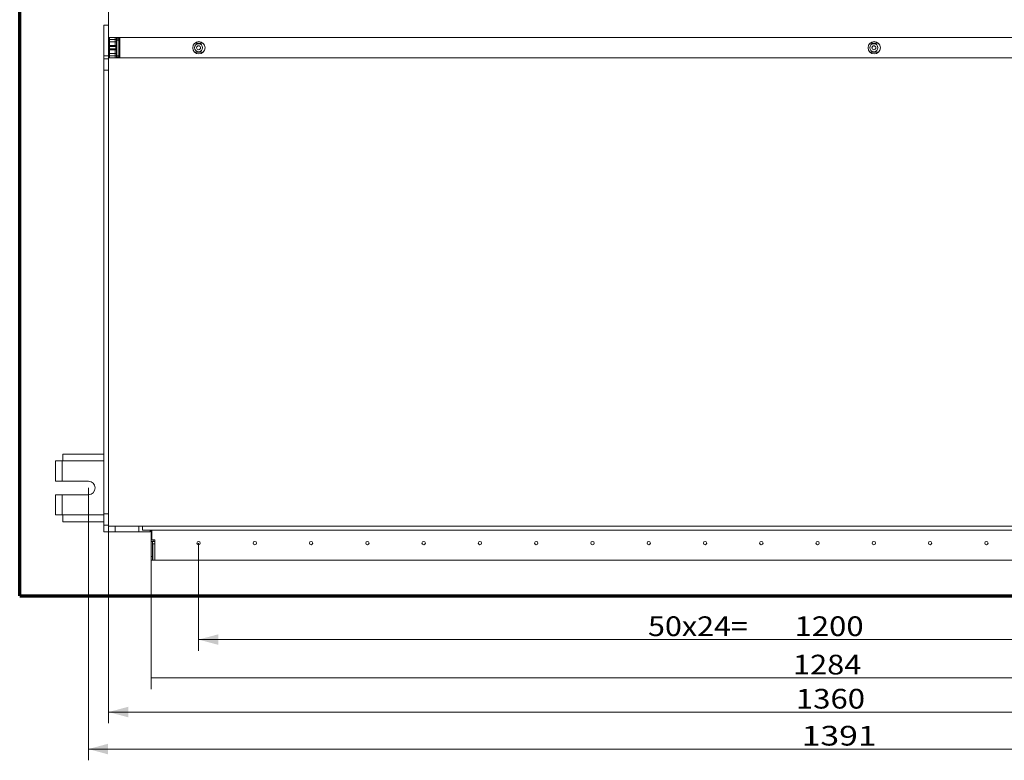
# Model space of a CAD drawing. Units: millimetres. Extents: x 85 to 714, y 44 to 546.
# Drawn here: x 85 to 260, y 168 to 299 of the extents above; entities that cross this region are included whole.
import ezdxf

# ---------------------------------------------------------------- set-up
doc = ezdxf.new("R2010")
doc.units = ezdxf.units.MM
doc.layers.add('1', color=7, linetype='Continuous')
doc.styles.add('blockfont', font='simplex.shx')
doc.dimstyles.get("Standard").update_dxf_attribs({"dimtxt": 0.18, "dimasz": 0.18, "dimexe": 0.18, "dimexo": 0.0625, "dimgap": 0.09, "dimtad": 0, "dimtih": 1, "dimtoh": 1, "dimdec": 4, "dimzin": 0, "dimdsep": 46, "dimtxsty": 'Standard', "dimcen": 0.09, "dimadec": 0, "dimazin": 0, "dimtfac": 1, "dimtdec": 4, "dimtofl": 0, "dimtmove": 0, "dimatfit": 3, "dimfxl": 1, "dimtolj": 1, "dimtzin": 0, "dimarcsym": 0})

# ---------------------------------------------------------------- blocks, each defined once
blk = doc.blocks.new('_U10')
at = {"layer": '1', "color": 152, "lineweight": 13}
blk.add_line((108.71, 203.75), (108.71, 180.2), dxfattribs=at)
at = {"layer": '1', "color": 27, "lineweight": 13}
blk.add_line((365.51, 182.2), (108.71, 182.2), dxfattribs=at)
at = {"layer": '1', "color": 27, "lineweight": 70}
blk.add_solid([(108.71, 182.2), (112.21, 183.14), (112.21, 181.26), (108.71, 182.2)], dxfattribs=at)
at = {"layer": '1', "color": 23, "linetype": 'Continuous', "lineweight": 13, "insert": (222.75, 182.82), "char_height": 3.5, "attachment_point": 7, "line_spacing_factor": 0.903614, "style": 'blockfont'}
blk.add_mtext('\\W1.1442;1284', dxfattribs=at)
blk = doc.blocks.new('_U13')
at = {"layer": '1', "color": 152, "lineweight": 13}
for p, q in [((117.11, 206.15), (117.11, 187.02)), ((357.11, 206.15), (357.11, 187.02))]:
    blk.add_line(p, q, dxfattribs=at)
at = {"layer": '1', "color": 27, "lineweight": 13}
blk.add_line((357.11, 189.02), (117.11, 189.02), dxfattribs=at)
at = {"layer": '1', "color": 27, "lineweight": 70}
for points in [[(117.11, 189.02), (120.61, 189.95), (120.61, 188.08)], [(357.11, 189.02), (353.61, 188.08), (353.61, 189.95)]]:
    blk.add_solid(points, dxfattribs=at)
at = {"layer": '1', "color": 87, "linetype": 'Continuous', "lineweight": 13, "insert": (196.98, 189.64), "char_height": 3.5, "attachment_point": 7, "line_spacing_factor": 0.903614, "style": 'blockfont'}
blk.add_mtext('\\W1.1360;50x24=', dxfattribs=at)
at = {"layer": '1', "color": 23, "linetype": 'Continuous', "lineweight": 13, "insert": (223.01, 189.64), "char_height": 3.5, "attachment_point": 7, "line_spacing_factor": 0.903614, "style": 'blockfont'}
blk.add_mtext('\\W1.1591;1200', dxfattribs=at)
blk = doc.blocks.new('_U14')
at = {"layer": '1', "color": 152, "lineweight": 13}
for p, q in [((101.11, 298.15), (101.11, 174.14)), ((373.11, 209.15), (373.11, 174.14))]:
    blk.add_line(p, q, dxfattribs=at)
at = {"layer": '1', "color": 27, "lineweight": 13}
blk.add_line((101.11, 176.14), (373.11, 176.14), dxfattribs=at)
at = {"layer": '1', "color": 27, "lineweight": 70}
for points in [[(101.11, 176.14), (104.61, 177.08), (104.61, 175.21)], [(373.11, 176.14), (369.61, 175.21), (369.61, 177.08)]]:
    blk.add_solid(points, dxfattribs=at)
at = {"layer": '1', "color": 23, "linetype": 'Continuous', "lineweight": 13, "insert": (223.26, 176.76), "char_height": 3.5, "attachment_point": 7, "line_spacing_factor": 0.903614, "style": 'blockfont'}
blk.add_mtext('\\W1.1591;1360', dxfattribs=at)
blk = doc.blocks.new('_U15')
at = {"layer": '1', "color": 152, "lineweight": 13}
for p, q in [((97.53, 215.95), (97.53, 167.57)), ((375.79, 215.95), (375.79, 167.57))]:
    blk.add_line(p, q, dxfattribs=at)
at = {"layer": '1', "color": 27, "lineweight": 13}
blk.add_line((97.53, 169.57), (375.79, 169.57), dxfattribs=at)
at = {"layer": '1', "color": 27, "lineweight": 70}
for points in [[(97.53, 169.57), (101.03, 170.51), (101.03, 168.63)], [(375.79, 169.57), (372.29, 168.63), (372.29, 170.51)]]:
    blk.add_solid(points, dxfattribs=at)
at = {"layer": '1', "color": 23, "linetype": 'Continuous', "lineweight": 13, "insert": (224.28, 170.19), "char_height": 3.5, "attachment_point": 7, "line_spacing_factor": 0.903614, "style": 'blockfont'}
blk.add_mtext('\\W1.2570;1391', dxfattribs=at)

msp = doc.modelspace()

# ---------------------------------------------------------------- linework, layer by layer
at = {"layer": '1', "color": 251, "linetype": 'Continuous', "lineweight": 70}
for q in [(85.323, 391.502), (407.403, 196.802)]:
    msp.add_line((85.323, 196.802), q, dxfattribs=at)
at = {"layer": '1', "color": 252, "linetype": 'Continuous', "lineweight": 18}
for p, q in [((100.273, 298.152), (100.273, 292.704)), ((101.113, 298.152), (100.273, 298.152)), ((102.273, 295.601), (102.273, 295.952)), ((102.513, 295.601), (102.513, 295.952)), ((102.593, 292.352), (102.593, 295.952)), ((102.593, 295.469), (102.593, 295.724)), ((102.913, 295.724), (102.913, 295.952)), ((102.913, 295.469), (102.913, 295.724)), ((102.984, 295.837), (102.984, 295.469)), ((103.013, 292.352), (103.013, 295.952)), ((101.273, 295.601), (101.273, 292.352)), ((102.273, 294.352), (101.273, 294.352)), ((101.273, 293.952), (102.273, 293.952)), ((102.273, 295.176), (102.273, 295.601)), ((102.273, 294.528), (102.273, 295.176)), ((102.273, 294.352), (102.273, 294.528)), ((102.513, 294.352), (102.273, 294.352)), ((102.273, 293.776), (102.273, 293.952)), ((102.273, 293.952), (102.513, 293.952)), ((102.393, 293.952), (102.393, 294.352)), ((102.513, 295.601), (102.513, 295.176)), ((102.513, 295.176), (102.513, 294.528)), ((102.513, 294.528), (102.513, 294.352)), ((102.513, 293.952), (102.513, 293.776)), ((102.593, 295.469), (102.593, 292.735)), ((102.913, 295.469), (102.913, 292.735)), ((102.963, 295.482), (102.984, 295.482)), ((117.928, 294.952), (116.418, 294.952)), ((237.928, 294.952), (236.418, 294.952)), ((236.823, 294.348), (236.823, 293.956)), ((102.273, 293.128), (102.273, 293.776)), ((102.273, 292.704), (102.273, 293.128)), ((102.273, 292.352), (102.273, 292.704)), ((102.513, 293.776), (102.513, 293.128)), ((102.513, 293.128), (102.513, 292.704)), ((102.513, 292.352), (102.513, 292.704)), ((102.593, 292.48), (102.593, 292.735)), ((102.913, 292.48), (102.913, 292.735)), ((102.913, 292.352), (102.913, 292.48)), ((102.984, 292.822), (102.963, 292.822)), ((102.984, 292.735), (102.984, 292.367)), ((116.418, 293.352), (117.928, 293.352)), ((236.418, 293.352), (237.928, 293.352)), ((100.273, 292.152), (101.113, 292.152)), ((100.273, 292.152), (100.273, 290.152)), ((101.113, 290.152), (100.273, 290.152)), ((91.673, 220.752), (92.873, 220.752)), ((91.673, 220.752), (91.673, 217.152)), ((92.873, 220.752), (92.973, 220.752)), ((92.973, 221.952), (100.273, 221.952)), ((92.973, 220.752), (92.973, 221.952)), ((92.873, 217.152), (91.673, 217.152)), ((97.533, 217.152), (92.873, 217.152)), ((91.673, 214.752), (92.873, 214.752)), ((91.673, 214.752), (91.673, 211.152)), ((92.873, 214.752), (97.533, 214.752)), ((92.873, 211.152), (91.673, 211.152)), ((92.973, 211.152), (92.873, 211.152)), ((92.973, 209.952), (92.973, 211.152)), ((92.973, 209.952), (100.273, 209.952)), ((100.273, 208.152), (100.273, 209.352)), ((100.273, 209.352), (101.113, 209.352)), ((102.273, 209.152), (102.273, 208.152)), ((102.273, 209.152), (102.273, 208.152)), ((107.158, 208.432), (107.158, 209.152)), ((108.533, 208.432), (107.158, 208.432)), ((108.513, 208.432), (108.513, 208.152)), ((108.713, 206.452), (108.713, 208.432)), ((108.793, 208.432), (108.793, 206.732)), ((102.273, 208.152), (100.273, 208.152)), ((109.333, 206.732), (108.793, 206.732)), ((109.333, 206.032), (109.333, 206.732)), ((108.713, 206.452), (109.053, 206.452)), ((108.713, 206.452), (108.713, 203.752)), ((108.953, 206.452), (108.953, 203.752)), ((108.993, 206.032), (109.333, 206.032)), ((108.993, 203.152), (108.993, 206.032)), ((109.053, 206.452), (109.333, 206.452)), ((108.713, 203.152), (108.713, 203.752)), ((108.953, 203.152), (108.713, 203.152)), ((108.953, 203.752), (108.953, 203.152)), ((109.333, 203.152), (108.993, 203.152)), ((109.333, 203.152), (364.893, 203.152))]:
    msp.add_line(p, q, dxfattribs=at)
at = {"layer": '1', "color": 252, "linetype": 'Continuous', "lineweight": 13}
for p, q in [((102.593, 295.724), (102.913, 295.724)), ((102.963, 295.952), (102.963, 295.482)), ((102.984, 295.837), (103.013, 295.837)), ((102.273, 295.601), (101.273, 295.601)), ((102.273, 295.176), (101.273, 295.176)), ((102.273, 294.528), (101.273, 294.528)), ((102.273, 295.601), (102.513, 295.601)), ((102.513, 295.176), (102.273, 295.176)), ((102.273, 294.528), (102.513, 294.528)), ((102.593, 295.469), (102.913, 295.469)), ((103.013, 295.469), (102.984, 295.469)), ((100.273, 292.704), (102.273, 292.704)), ((101.273, 293.776), (102.273, 293.776)), ((101.273, 293.128), (102.273, 293.128)), ((102.513, 293.776), (102.273, 293.776)), ((102.273, 293.128), (102.513, 293.128)), ((102.513, 292.704), (102.273, 292.704)), ((102.593, 292.735), (102.913, 292.735)), ((102.593, 292.48), (102.913, 292.48)), ((102.963, 292.822), (102.963, 292.356)), ((102.984, 292.735), (103.013, 292.735)), ((103.013, 292.367), (102.984, 292.367)), ((92.873, 217.152), (92.873, 220.752)), ((100.273, 220.752), (92.973, 220.752)), ((92.873, 211.152), (92.873, 214.752)), ((100.273, 211.152), (92.973, 211.152)), ((100.273, 211.352), (101.113, 211.352)), ((106.513, 209.152), (106.513, 208.152)), ((109.053, 206.732), (109.053, 206.452)), ((109.333, 206.032), (109.333, 203.152)), ((108.713, 203.752), (108.953, 203.752))]:
    msp.add_line(p, q, dxfattribs=at)
at = {"layer": '1', "color": 252, "linetype": 'Continuous', "lineweight": 18}
for centre, radius in [((117.173, 294.152), 1.1), ((117.113, 294.152), 0.35), ((237.173, 294.152), 1.1), ((237.113, 294.152), 0.35), ((117.113, 206.152), 0.3), ((127.113, 206.152), 0.3), ((137.113, 206.152), 0.3), ((147.113, 206.152), 0.3), ((157.113, 206.152), 0.3), ((167.113, 206.152), 0.3), ((177.113, 206.152), 0.3), ((187.113, 206.152), 0.3), ((197.113, 206.152), 0.3), ((207.113, 206.152), 0.3), ((217.113, 206.152), 0.3), ((227.113, 206.152), 0.3), ((237.113, 206.152), 0.3), ((247.113, 206.152), 0.3), ((257.113, 206.152), 0.3)]:
    msp.add_circle(centre, radius, dxfattribs=at)
at = {"layer": '1', "color": 252, "linetype": 'Continuous', "lineweight": 13}
for centre in [(117.113, 294.152), (237.113, 294.152)]:
    msp.add_circle(centre, 0.72, dxfattribs=at)
at = {"layer": '1', "color": 252, "linetype": 'Continuous', "lineweight": 18}
for centre, radius, start, end in [((102.963, 295.432), 0.05, 90, 180), ((102.963, 292.872), 0.05, 180, 270), ((97.533, 215.952), 1.2, 270, 90)]:
    msp.add_arc(centre, radius, start, end, dxfattribs=at)
for points, degree in [([(101.113, 379.152), (101.113, 295.952)], 1), ([(101.113, 295.952), (102.473, 295.952)], 1), ([(101.273, 295.952), (101.273, 295.601)], 1), ([(102.273, 295.952), (102.273, 295.601)], 1), ([(102.473, 295.952), (371.753, 295.952)], 1), ([(102.984, 295.952), (102.984, 295.914), (102.984, 295.875), (102.984, 295.837)], 3), ([(103.093, 295.952), (103.093, 292.352)], 1), ([(102.273, 295.176), (102.273, 294.528)], 1), ([(102.273, 293.952), (102.273, 293.776)], 1), ([(100.273, 292.704), (100.273, 292.152)], 1), ([(101.113, 292.352), (101.113, 209.152)], 1), ([(102.273, 293.776), (102.273, 293.128)], 1), ([(102.273, 292.704), (102.273, 292.352)], 1), ([(371.753, 292.352), (102.473, 292.352)], 1), ([(100.273, 290.152), (100.273, 211.352)], 1), ([(101.113, 209.152), (102.473, 209.152)], 1), ([(102.473, 209.152), (371.753, 209.152)], 1), ([(365.693, 208.432), (108.533, 208.432)], 1), ([(102.273, 208.152), (102.713, 208.152)], 1), ([(102.713, 208.152), (106.513, 208.152)], 1)]:
    msp.add_open_spline(points, degree=degree, dxfattribs=at)
for points, weights in [([(101.273, 295.601), (101.273, 295.352), (101.273, 295.176)], [0.519783064948, 0.480216935052, 0.519783064948]), ([(102.273, 295.601), (102.273, 295.352), (102.273, 295.176)], [0.519783064948, 0.480216935052, 0.519783064948]), ([(102.273, 294.528), (102.273, 294.352), (102.273, 294.352)], [0.519783064948, 0.480260472011, 0.519696086842]), ([(100.273, 293.128), (100.273, 292.952), (100.273, 292.704)], [0.519783064948, 0.480216935052, 0.519783064948]), ([(102.273, 293.128), (102.273, 292.952), (102.273, 292.704)], [0.519783064948, 0.480216935052, 0.519783064948]), ([(100.273, 211.352), (100.273, 209.353), (100.273, 209.352)], [0.585786437627, 0.414275121271, 0.585663364005]), ([(106.513, 208.152), (108.512, 208.152), (108.513, 208.152)], [0.585786437627, 0.414275121272, 0.585663364002])]:
    msp.add_rational_spline(points, weights, degree=2, dxfattribs=at)
for points, degree, knots in [([(102.984, 292.735), (102.984, 293.573), (102.984, 294.411), (102.984, 295.322), (102.984, 295.396), (102.984, 295.469)], 3, [0, 0, 0, 0, 0.919548, 0.919548, 1, 1, 1, 1]), ([(102.473, 292.352), (102.113, 292.352), (101.989, 292.352), (101.779, 292.352), (101.425, 292.352), (101.113, 292.352)], 1, [0, 0, 0.2647059, 0.3560294, 0.5103662, 0.7711953, 1, 1])]:
    msp.add_open_spline(points, degree=degree, knots=knots, dxfattribs=at)

# ---------------------------------------------------------------- block references
at = {"layer": '1', "color": 23, "linetype": 'Continuous', "lineweight": 13}
msp.add_blockref('_U10', (0, 0), dxfattribs=at)

# ---------------------------------------------------------------- dimensions: what is measured, and where the dimension line sits
for base, p1, p2, picture, middle in [((373.113, 176.145), (101.113, 298.152), (373.113, 209.152), '_U14', (229.834, 176.145)), ((375.793, 169.573), (97.533, 215.952), (375.793, 215.952), '_U15', (230.86, 169.573))]:
    dim = msp.add_linear_dim(base=base, p1=p1, p2=p2, dimstyle='Standard', override={"dimtxt": 3.5, "dimasz": 3.5, "dimexe": 2, "dimexo": 0, "dimgap": 1.75, "dimtad": 1, "dimtih": 1, "dimtoh": 0, "dimdec": 0, "dimlfac": 5, "dimdsep": 44, "dimlunit": 2, "dimtxsty": 'blockfont', "dimsah": 1, "dimse1": 0, "dimse2": 0, "dimsd1": 0, "dimsd2": 0, "dimclrd": 27, "dimclre": 152, "dimclrt": 23, "dimtol": 0, "dimtm": -0.1, "dimtfac": 1, "dimtdec": 2, "dimtofl": 1, "dimtmove": 0, "dimatfit": 2, "dimlwd": 13, "dimlwe": 13}, dxfattribs=at)
    dim.commit()
    dim.dimension.update_dxf_attribs({"geometry": picture, "text_midpoint": middle, "dimtype": 160})
dim = msp.add_linear_dim(base=(117.113, 189.016), p1=(357.113, 206.152), p2=(117.113, 206.152), text='\\C87;\\H3.50;\\Fsimplex.shx;50x24=\\Fsimplex.shx;\\H3.50;\\C23; <> ', dimstyle='Standard', override={"dimtxt": 3.5, "dimasz": 3.5, "dimexe": 2, "dimexo": 0, "dimgap": 1.75, "dimtad": 1, "dimtih": 1, "dimtoh": 0, "dimdec": 0, "dimlfac": 5, "dimdsep": 44, "dimlunit": 2, "dimtxsty": 'blockfont', "dimsah": 1, "dimse1": 0, "dimse2": 0, "dimsd1": 0, "dimsd2": 0, "dimclrd": 27, "dimclre": 152, "dimclrt": 23, "dimtol": 0, "dimtm": -0.1, "dimtfac": 1, "dimtdec": 2, "dimtofl": 1, "dimtmove": 0, "dimatfit": 2, "dimlwd": 13, "dimlwe": 13}, dxfattribs=at)
dim.commit()
dim.dimension.update_dxf_attribs({"geometry": '_U13', "text_midpoint": (216.568, 189.016), "dimtype": 160})

doc.saveas('drawing.dxf')
